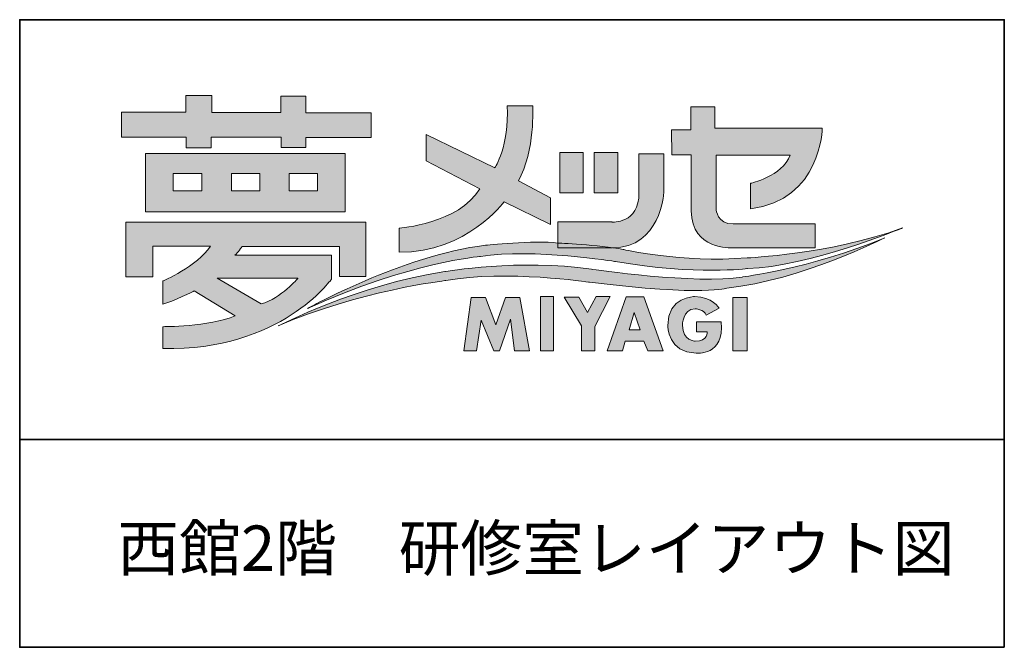
# Model space of a CAD drawing. Units: inches. Extents: x 17 to 407, y -374 to -9.
# Drawn here: x 330 to 406, y -291 to -243 of the extents above; entities that cross this region are included whole.
import ezdxf

# ---------------------------------------------------------------- set-up
doc = ezdxf.new("R2010")
doc.units = ezdxf.units.IN
doc.header["$MEASUREMENT"] = 0
doc.layers.add('_U+30EC_U+30A4_U+30E4_U+30FC 2', color=7, linetype='Continuous')

# ---------------------------------------------------------------- blocks, each defined once
blk = doc.blocks.new('block 689')
at = {"layer": '_U+30EC_U+30A4_U+30E4_U+30FC 2', "true_color": 0xffffff}
h = blk.add_hatch(color=7, dxfattribs=at)
h.dxf.hatch_style = 2
h.paths.add_polyline_path([(367.542, -264.592), (366.802, -266.688), (366.002, -264.592), (364.901, -264.592), (364.354, -268.664), (365.311, -268.664), (365.674, -266.33), (366.65, -268.664), (367.072, -268.664), (367.923, -266.242), (368.22, -268.664), (369.368, -268.664), (368.643, -264.592)])
h = blk.add_hatch(color=7, dxfattribs=at)
h.dxf.hatch_style = 2
h.paths.add_polyline_path([(370.205, -268.664), (371.205, -268.664), (371.205, -264.522), (370.205, -264.522)])
h = blk.add_hatch(color=7, dxfattribs=at)
h.dxf.hatch_style = 2
h.paths.add_polyline_path([(374.477, -264.508), (373.798, -265.731), (373.144, -264.552), (372.02, -264.552), (373.341, -266.746), (373.341, -268.664), (374.359, -268.664), (374.359, -266.805), (375.534, -264.508)])
h = blk.add_hatch(color=7, dxfattribs=at)
h.dxf.hatch_style = 2
h.paths.add_polyline_path([(376.773, -264.534), (375.323, -268.665), (376.482, -268.665), (376.687, -267.931), (378.124, -267.931), (378.432, -268.666), (379.603, -268.666), (378.129, -264.534)])
h.paths.add_polyline_path([(377.002, -267.058), (377.381, -265.746), (377.829, -267.058)])
h = blk.add_hatch(color=7, dxfattribs=at)
h.dxf.hatch_style = 2
edge = h.paths.add_edge_path()
edge.add_spline(control_points=[(382.141, -266.445), (382.141, -266.445), (382.141, -267.208), (382.141, -267.208), (382.141, -267.208), (382.952, -267.208), (382.952, -267.208), (382.952, -267.208), (383.07, -267.935), (382.037, -267.935), (382.037, -267.935), (381.106, -267.884), (381.069, -266.735), (381.069, -266.735), (381.08, -265.456), (382.037, -265.456), (382.037, -265.456), (382.718, -265.47), (382.894, -265.95), (382.894, -265.95), (383.877, -265.413), (383.877, -265.413), (383.877, -265.413), (383.377, -264.516), (381.999, -264.516), (381.999, -264.516), (379.945, -264.516), (379.945, -266.735), (379.945, -266.735), (379.97, -268.841), (382.114, -268.841), (382.114, -268.841), (384.33, -269.086), (384.024, -266.445), (384.024, -266.445), (382.141, -266.445), (382.141, -266.445)], knot_values=[0, 0, 0, 0, 1, 1, 1, 2, 2, 2, 3, 3, 3, 4, 4, 4, 5, 5, 5, 6, 6, 6, 7, 7, 7, 8, 8, 8, 9, 9, 9, 10, 10, 10, 11, 11, 11, 12, 12, 12, 12], degree=3, periodic=1)
h = blk.add_hatch(color=7, dxfattribs=at)
h.dxf.hatch_style = 2
h.paths.add_polyline_path([(384.927, -268.677), (386.018, -268.677), (386.018, -264.583), (384.927, -264.583)])
at = {"layer": '_U+30EC_U+30A4_U+30E4_U+30FC 2', "lineweight": 0}
for points in [[(367.542, -264.592), (366.802, -266.688), (366.002, -264.592), (364.901, -264.592), (364.354, -268.664), (365.311, -268.664), (365.674, -266.33), (366.65, -268.664), (367.072, -268.664), (367.923, -266.242), (368.22, -268.664), (369.368, -268.664), (368.643, -264.592), (367.542, -264.592)], [(370.205, -268.664), (371.205, -268.664), (371.205, -264.522), (370.205, -264.522), (370.205, -268.664)], [(374.477, -264.508), (373.798, -265.731), (373.144, -264.552), (372.02, -264.552), (373.341, -266.746), (373.341, -268.664), (374.359, -268.664), (374.359, -266.805), (375.534, -264.508), (374.477, -264.508)], [(376.773, -264.534), (375.323, -268.665), (376.482, -268.665), (376.687, -267.931), (378.124, -267.931), (378.432, -268.666), (379.603, -268.666), (378.129, -264.534), (376.773, -264.534)], [(384.927, -268.677), (386.018, -268.677), (386.018, -264.583), (384.927, -264.583), (384.927, -268.677)], [(377.002, -267.058), (377.381, -265.746), (377.829, -267.058), (377.002, -267.058)]]:
    blk.add_lwpolyline(points, dxfattribs=at)
blk.add_open_spline([(382.141, -266.445), (382.141, -266.445), (382.141, -267.208), (382.141, -267.208), (382.141, -267.208), (382.952, -267.208), (382.952, -267.208), (382.952, -267.208), (383.07, -267.935), (382.037, -267.935), (382.037, -267.935), (381.106, -267.884), (381.069, -266.735), (381.069, -266.735), (381.08, -265.456), (382.037, -265.456), (382.037, -265.456), (382.718, -265.47), (382.894, -265.95), (382.894, -265.95), (383.877, -265.413), (383.877, -265.413), (383.877, -265.413), (383.377, -264.516), (381.999, -264.516), (381.999, -264.516), (379.945, -264.516), (379.945, -266.735), (379.945, -266.735), (379.97, -268.841), (382.114, -268.841), (382.114, -268.841), (384.33, -269.086), (384.024, -266.445), (384.024, -266.445), (382.141, -266.445), (382.141, -266.445)], degree=3, knots=[0, 0, 0, 0, 1, 1, 1, 2, 2, 2, 3, 3, 3, 4, 4, 4, 5, 5, 5, 6, 6, 6, 7, 7, 7, 8, 8, 8, 9, 9, 9, 10, 10, 10, 11, 11, 11, 12, 12, 12, 12], dxfattribs=at)
blk = doc.blocks.new('block 690')
at = {"layer": '_U+30EC_U+30A4_U+30E4_U+30FC 2', "true_color": 0xffffff}
h = blk.add_hatch(color=7, dxfattribs=at)
h.dxf.hatch_style = 2
h.paths.add_polyline_path([(343.099, -253.144), (345.027, -253.144), (345.027, -252.341), (350.379, -252.341), (350.379, -253.113), (352.261, -253.113), (352.261, -252.344), (357.268, -252.344), (357.268, -250.463), (352.261, -250.463), (352.261, -249.194), (350.349, -249.194), (350.349, -250.457), (345.062, -250.457), (345.062, -249.142), (343.077, -249.142), (343.077, -250.432), (338.169, -250.432), (338.169, -252.337), (343.099, -252.337)])
h = blk.add_hatch(color=7, dxfattribs=at)
h.dxf.hatch_style = 2
edge = h.paths.add_edge_path()
edge.add_spline(control_points=[(367.432, -257.267), (367.432, -257.267), (370.989, -259.004), (370.989, -259.004), (370.989, -259.004), (370.989, -256.96), (370.989, -256.96), (370.989, -256.96), (368.52, -255.672), (368.52, -255.672), (369.822, -253.376), (369.618, -249.939), (369.618, -249.939), (369.618, -249.939), (367.666, -249.939), (367.666, -249.939), (367.837, -253.033), (366.72, -254.678), (366.72, -254.678), (366.72, -254.678), (361.459, -252.128), (361.459, -252.128), (361.459, -252.128), (361.459, -254.15), (361.459, -254.15), (361.459, -254.15), (365.563, -256.272), (365.563, -256.272), (363.993, -258.952), (359.404, -259.289), (359.404, -259.289), (359.404, -259.289), (359.404, -261.126), (359.404, -261.126), (364.571, -261.164), (367.432, -257.267), (367.432, -257.267)], knot_values=[0, 0, 0, 0, 1, 1, 1, 2, 2, 2, 3, 3, 3, 4, 4, 4, 5, 5, 5, 6, 6, 6, 7, 7, 7, 8, 8, 8, 9, 9, 9, 10, 10, 10, 11, 11, 11, 12, 12, 12, 12], degree=3, periodic=1)
h = blk.add_hatch(color=7, dxfattribs=at)
h.dxf.hatch_style = 2
edge = h.paths.add_edge_path()
edge.add_spline(control_points=[(381.753, -253.674), (381.753, -253.674), (381.753, -257.97), (381.753, -257.97), (381.753, -260.994), (384.869, -260.779), (384.869, -260.779), (384.869, -260.779), (391.216, -260.779), (391.216, -260.779), (391.216, -260.779), (391.216, -258.968), (391.216, -258.968), (391.216, -258.968), (384.946, -258.968), (384.946, -258.968), (383.721, -258.968), (383.66, -257.856), (383.66, -257.856), (383.66, -257.856), (383.66, -253.7), (383.66, -253.7), (383.66, -253.7), (389.31, -253.7), (389.31, -253.7), (388.697, -255.345), (386.268, -255.862), (386.268, -255.862), (386.268, -255.862), (386.268, -257.814), (386.268, -257.814), (391.703, -257.125), (391.773, -251.637), (391.773, -251.637), (391.773, -251.637), (383.559, -251.637), (383.559, -251.637), (383.559, -251.637), (383.559, -250.022), (383.559, -250.022), (383.559, -250.022), (381.713, -250.022), (381.713, -250.022), (381.713, -250.022), (381.713, -251.758), (381.713, -251.758), (381.713, -251.758), (380.244, -251.758), (380.244, -251.758), (380.244, -251.758), (380.26, -253.674), (380.26, -253.674), (380.26, -253.674), (381.753, -253.674), (381.753, -253.674)], knot_values=[0, 0, 0, 0, 1, 1, 1, 2, 2, 2, 3, 3, 3, 4, 4, 4, 5, 5, 5, 6, 6, 6, 7, 7, 7, 8, 8, 8, 9, 9, 9, 10, 10, 10, 11, 11, 11, 12, 12, 12, 13, 13, 13, 14, 14, 14, 15, 15, 15, 16, 16, 16, 17, 17, 17, 18, 18, 18, 18], degree=3, periodic=1)
h = blk.add_hatch(color=7, dxfattribs=at)
h.dxf.hatch_style = 2
h.paths.add_polyline_path([(340.002, -258.039), (355.267, -258.039), (355.267, -253.579), (340.002, -253.579)])
h.paths.add_polyline_path([(350.983, -255.099), (353.153, -255.099), (353.153, -256.435), (350.983, -256.435)])
h.paths.add_polyline_path([(346.581, -255.099), (348.751, -255.099), (348.751, -256.435), (346.581, -256.435)])
h.paths.add_polyline_path([(342.128, -255.099), (344.298, -255.099), (344.298, -256.435), (342.128, -256.435)])
h = blk.add_hatch(color=7, dxfattribs=at)
h.dxf.hatch_style = 2
edge = h.paths.add_edge_path()
edge.add_spline(control_points=[(375.713, -260.779), (379.401, -260.779), (379.64, -256.631), (379.64, -256.631), (379.64, -256.631), (379.64, -253.617), (379.64, -253.617), (379.64, -253.617), (377.749, -253.617), (377.749, -253.617), (377.749, -253.617), (377.749, -256.555), (377.749, -256.555), (377.749, -259.004), (375.684, -258.815), (375.684, -258.815), (375.684, -258.815), (371.547, -258.815), (371.547, -258.815), (371.547, -258.815), (371.547, -260.779), (371.547, -260.779), (371.547, -260.779), (375.713, -260.779), (375.713, -260.779)], knot_values=[0, 0, 0, 0, 1, 1, 1, 2, 2, 2, 3, 3, 3, 4, 4, 4, 5, 5, 5, 6, 6, 6, 7, 7, 7, 8, 8, 8, 8], degree=3, periodic=1)
h = blk.add_hatch(color=7, dxfattribs=at)
h.dxf.hatch_style = 2
h.paths.add_polyline_path([(373.489, -253.509), (371.694, -253.509), (371.694, -256.593), (373.489, -256.593)])
h = blk.add_hatch(color=7, dxfattribs=at)
h.dxf.hatch_style = 2
h.paths.add_polyline_path([(376.121, -253.509), (374.327, -253.509), (374.327, -256.593), (376.121, -256.593)])
h = blk.add_hatch(color=7, dxfattribs=at)
h.dxf.hatch_style = 2
edge = h.paths.add_edge_path()
edge.add_spline(control_points=[(354.217, -263.192), (354.217, -263.192), (354.217, -261.35), (354.217, -261.35), (354.217, -261.35), (346.845, -261.35), (346.845, -261.35), (347.036, -261.197), (347.389, -260.684), (347.389, -260.684), (347.389, -260.684), (354.829, -260.684), (354.829, -260.684), (354.829, -260.684), (354.829, -262.987), (354.829, -262.987), (354.829, -262.987), (356.859, -262.987), (356.859, -262.987), (356.859, -262.987), (356.859, -258.827), (356.859, -258.827), (356.859, -258.827), (338.5, -258.827), (338.5, -258.827), (338.5, -258.827), (338.5, -263.011), (338.5, -263.011), (338.5, -263.011), (340.569, -263.011), (340.569, -263.011), (340.569, -263.011), (340.569, -260.655), (340.569, -260.655), (340.569, -260.655), (344.978, -260.655), (344.978, -260.655), (343.945, -262.224), (341.32, -263.328), (341.32, -263.328), (341.32, -263.328), (341.32, -265.096), (341.32, -265.096), (342.085, -264.905), (343.722, -264.088), (343.722, -264.088), (343.722, -264.088), (346.862, -265.989), (346.862, -265.989), (344.872, -266.845), (341.327, -266.818), (341.327, -266.818), (341.327, -266.818), (341.327, -268.495), (341.327, -268.495), (350.345, -268.688), (354.217, -263.192), (354.217, -263.192)], knot_values=[0, 0, 0, 0, 1, 1, 1, 2, 2, 2, 3, 3, 3, 4, 4, 4, 5, 5, 5, 6, 6, 6, 7, 7, 7, 8, 8, 8, 9, 9, 9, 10, 10, 10, 11, 11, 11, 12, 12, 12, 13, 13, 13, 14, 14, 14, 15, 15, 15, 16, 16, 16, 17, 17, 17, 18, 18, 18, 19, 19, 19, 19], degree=3, periodic=1)
edge = h.paths.add_edge_path()
edge.add_spline(control_points=[(348.852, -265.076), (348.852, -265.076), (345.482, -263.107), (345.482, -263.107), (345.482, -263.107), (351.66, -263.107), (351.66, -263.107), (351.66, -263.107), (350.383, -264.655), (348.852, -265.076)], knot_values=[0, 0, 0, 0, 1, 1, 1, 2, 2, 2, 3, 3, 3, 3], degree=3, periodic=1)
at = {"layer": '_U+30EC_U+30A4_U+30E4_U+30FC 2', "lineweight": 0}
for points in [[(343.099, -253.144), (345.027, -253.144), (345.027, -252.341), (350.379, -252.341), (350.379, -253.113), (352.261, -253.113), (352.261, -252.344), (357.268, -252.344), (357.268, -250.463), (352.261, -250.463), (352.261, -249.194), (350.349, -249.194), (350.349, -250.457), (345.062, -250.457), (345.062, -249.142), (343.077, -249.142), (343.077, -250.432), (338.169, -250.432), (338.169, -252.337), (343.099, -252.337), (343.099, -253.144)], [(340.002, -258.039), (355.267, -258.039), (355.267, -253.579), (340.002, -253.579), (340.002, -258.039)], [(373.489, -253.509), (371.694, -253.509), (371.694, -256.593), (373.489, -256.593), (373.489, -253.509)], [(376.121, -253.509), (374.327, -253.509), (374.327, -256.593), (376.121, -256.593), (376.121, -253.509)], [(342.128, -255.099), (344.298, -255.099), (344.298, -256.435), (342.128, -256.435), (342.128, -255.099)], [(346.581, -255.099), (348.751, -255.099), (348.751, -256.435), (346.581, -256.435), (346.581, -255.099)], [(350.983, -255.099), (353.153, -255.099), (353.153, -256.435), (350.983, -256.435), (350.983, -255.099)]]:
    blk.add_lwpolyline(points, dxfattribs=at)
for points, knots in [([(367.432, -257.267), (367.432, -257.267), (370.989, -259.004), (370.989, -259.004), (370.989, -259.004), (370.989, -256.96), (370.989, -256.96), (370.989, -256.96), (368.52, -255.672), (368.52, -255.672), (369.822, -253.376), (369.618, -249.939), (369.618, -249.939), (369.618, -249.939), (367.666, -249.939), (367.666, -249.939), (367.837, -253.033), (366.72, -254.678), (366.72, -254.678), (366.72, -254.678), (361.459, -252.128), (361.459, -252.128), (361.459, -252.128), (361.459, -254.15), (361.459, -254.15), (361.459, -254.15), (365.563, -256.272), (365.563, -256.272), (363.993, -258.952), (359.404, -259.289), (359.404, -259.289), (359.404, -259.289), (359.404, -261.126), (359.404, -261.126), (364.571, -261.164), (367.432, -257.267), (367.432, -257.267)], [0, 0, 0, 0, 1, 1, 1, 2, 2, 2, 3, 3, 3, 4, 4, 4, 5, 5, 5, 6, 6, 6, 7, 7, 7, 8, 8, 8, 9, 9, 9, 10, 10, 10, 11, 11, 11, 12, 12, 12, 12]), ([(381.753, -253.674), (381.753, -253.674), (381.753, -257.97), (381.753, -257.97), (381.753, -260.994), (384.869, -260.779), (384.869, -260.779), (384.869, -260.779), (391.216, -260.779), (391.216, -260.779), (391.216, -260.779), (391.216, -258.968), (391.216, -258.968), (391.216, -258.968), (384.946, -258.968), (384.946, -258.968), (383.721, -258.968), (383.66, -257.856), (383.66, -257.856), (383.66, -257.856), (383.66, -253.7), (383.66, -253.7), (383.66, -253.7), (389.31, -253.7), (389.31, -253.7), (388.697, -255.345), (386.268, -255.862), (386.268, -255.862), (386.268, -255.862), (386.268, -257.814), (386.268, -257.814), (391.703, -257.125), (391.773, -251.637), (391.773, -251.637), (391.773, -251.637), (383.559, -251.637), (383.559, -251.637), (383.559, -251.637), (383.559, -250.022), (383.559, -250.022), (383.559, -250.022), (381.713, -250.022), (381.713, -250.022), (381.713, -250.022), (381.713, -251.758), (381.713, -251.758), (381.713, -251.758), (380.244, -251.758), (380.244, -251.758), (380.244, -251.758), (380.26, -253.674), (380.26, -253.674), (380.26, -253.674), (381.753, -253.674), (381.753, -253.674)], [0, 0, 0, 0, 1, 1, 1, 2, 2, 2, 3, 3, 3, 4, 4, 4, 5, 5, 5, 6, 6, 6, 7, 7, 7, 8, 8, 8, 9, 9, 9, 10, 10, 10, 11, 11, 11, 12, 12, 12, 13, 13, 13, 14, 14, 14, 15, 15, 15, 16, 16, 16, 17, 17, 17, 18, 18, 18, 18]), ([(375.713, -260.779), (379.401, -260.779), (379.64, -256.631), (379.64, -256.631), (379.64, -256.631), (379.64, -253.617), (379.64, -253.617), (379.64, -253.617), (377.749, -253.617), (377.749, -253.617), (377.749, -253.617), (377.749, -256.555), (377.749, -256.555), (377.749, -259.004), (375.684, -258.815), (375.684, -258.815), (375.684, -258.815), (371.547, -258.815), (371.547, -258.815), (371.547, -258.815), (371.547, -260.779), (371.547, -260.779), (371.547, -260.779), (375.713, -260.779), (375.713, -260.779)], [0, 0, 0, 0, 1, 1, 1, 2, 2, 2, 3, 3, 3, 4, 4, 4, 5, 5, 5, 6, 6, 6, 7, 7, 7, 8, 8, 8, 8]), ([(354.217, -263.192), (354.217, -263.192), (354.217, -261.35), (354.217, -261.35), (354.217, -261.35), (346.845, -261.35), (346.845, -261.35), (347.036, -261.197), (347.389, -260.684), (347.389, -260.684), (347.389, -260.684), (354.829, -260.684), (354.829, -260.684), (354.829, -260.684), (354.829, -262.987), (354.829, -262.987), (354.829, -262.987), (356.859, -262.987), (356.859, -262.987), (356.859, -262.987), (356.859, -258.827), (356.859, -258.827), (356.859, -258.827), (338.5, -258.827), (338.5, -258.827), (338.5, -258.827), (338.5, -263.011), (338.5, -263.011), (338.5, -263.011), (340.569, -263.011), (340.569, -263.011), (340.569, -263.011), (340.569, -260.655), (340.569, -260.655), (340.569, -260.655), (344.978, -260.655), (344.978, -260.655), (343.945, -262.224), (341.32, -263.328), (341.32, -263.328), (341.32, -263.328), (341.32, -265.096), (341.32, -265.096), (342.085, -264.905), (343.722, -264.088), (343.722, -264.088), (343.722, -264.088), (346.862, -265.989), (346.862, -265.989), (344.872, -266.845), (341.327, -266.818), (341.327, -266.818), (341.327, -266.818), (341.327, -268.495), (341.327, -268.495), (350.345, -268.688), (354.217, -263.192), (354.217, -263.192)], [0, 0, 0, 0, 1, 1, 1, 2, 2, 2, 3, 3, 3, 4, 4, 4, 5, 5, 5, 6, 6, 6, 7, 7, 7, 8, 8, 8, 9, 9, 9, 10, 10, 10, 11, 11, 11, 12, 12, 12, 13, 13, 13, 14, 14, 14, 15, 15, 15, 16, 16, 16, 17, 17, 17, 18, 18, 18, 19, 19, 19, 19]), ([(348.852, -265.076), (348.852, -265.076), (345.482, -263.107), (345.482, -263.107), (345.482, -263.107), (351.66, -263.107), (351.66, -263.107), (351.66, -263.107), (350.383, -264.655), (348.852, -265.076)], [0, 0, 0, 0, 1, 1, 1, 2, 2, 2, 3, 3, 3, 3])]:
    blk.add_open_spline(points, degree=3, knots=knots, dxfattribs=at)
blk = doc.blocks.new('block 688')
at = {"layer": '_U+30EC_U+30A4_U+30E4_U+30FC 2', "true_color": 0x7f7f7f}
h = blk.add_hatch(color=8, dxfattribs=at)
h.dxf.hatch_style = 2
edge = h.paths.add_edge_path()
edge.add_spline(control_points=[(386.018, -261.56), (386.018, -261.56), (392.351, -261.303), (397.901, -259.274), (397.901, -259.274), (390.649, -262.277), (386.056, -262.368), (386.056, -262.368), (382.19, -262.912), (375.951, -261.84), (375.951, -261.84), (369.664, -260.805), (365.617, -261.455), (365.617, -261.455), (360.315, -261.838), (352.392, -265.436), (352.392, -265.436), (359.646, -261.361), (366, -260.596), (366, -260.596), (369.742, -260.192), (371.547, -260.423), (371.547, -260.423), (374.663, -260.577), (376.54, -260.913), (376.54, -260.913), (381.001, -261.954), (386.018, -261.56)], knot_values=[0, 0, 0, 0, 1, 1, 1, 2, 2, 2, 3, 3, 3, 4, 4, 4, 5, 5, 5, 6, 6, 6, 7, 7, 7, 8, 8, 8, 9, 9, 9, 9], degree=3, periodic=1)
at = {"layer": '_U+30EC_U+30A4_U+30E4_U+30FC 2', "true_color": 0x4c4c4c}
h = blk.add_hatch(color=251, dxfattribs=at)
h.dxf.hatch_style = 2
edge = h.paths.add_edge_path()
edge.add_spline(control_points=[(374.114, -262.423), (368.602, -261.62), (362.885, -262.603), (362.885, -262.603), (356.149, -263.637), (350.153, -266.764), (350.153, -266.764), (356.276, -264.075), (362.976, -263.291), (362.976, -263.291), (367.592, -262.46), (373.961, -263.418), (373.961, -263.418), (382.846, -264.52), (384.481, -263.865), (384.481, -263.865), (390.108, -263.291), (396.553, -260.021), (396.553, -260.021), (390.735, -262.432), (385.63, -263.023), (385.63, -263.023), (382.233, -263.619), (374.114, -262.423), (374.114, -262.423)], knot_values=[0, 0, 0, 0, 1, 1, 1, 2, 2, 2, 3, 3, 3, 4, 4, 4, 5, 5, 5, 6, 6, 6, 7, 7, 7, 8, 8, 8, 8], degree=3, periodic=1)
at = {"layer": '_U+30EC_U+30A4_U+30E4_U+30FC 2', "lineweight": 0}
for points, knots in [([(386.018, -261.56), (386.018, -261.56), (392.351, -261.303), (397.901, -259.274), (397.901, -259.274), (390.649, -262.277), (386.056, -262.368), (386.056, -262.368), (382.19, -262.912), (375.951, -261.84), (375.951, -261.84), (369.664, -260.805), (365.617, -261.455), (365.617, -261.455), (360.315, -261.838), (352.392, -265.436), (352.392, -265.436), (359.646, -261.361), (366, -260.596), (366, -260.596), (369.742, -260.192), (371.547, -260.423), (371.547, -260.423), (374.663, -260.577), (376.54, -260.913), (376.54, -260.913), (381.001, -261.954), (386.018, -261.56)], [0, 0, 0, 0, 1, 1, 1, 2, 2, 2, 3, 3, 3, 4, 4, 4, 5, 5, 5, 6, 6, 6, 7, 7, 7, 8, 8, 8, 9, 9, 9, 9]), ([(374.114, -262.423), (368.602, -261.62), (362.885, -262.603), (362.885, -262.603), (356.149, -263.637), (350.153, -266.764), (350.153, -266.764), (356.276, -264.075), (362.976, -263.291), (362.976, -263.291), (367.592, -262.46), (373.961, -263.418), (373.961, -263.418), (382.846, -264.52), (384.481, -263.865), (384.481, -263.865), (390.108, -263.291), (396.553, -260.021), (396.553, -260.021), (390.735, -262.432), (385.63, -263.023), (385.63, -263.023), (382.233, -263.619), (374.114, -262.423), (374.114, -262.423)], [0, 0, 0, 0, 1, 1, 1, 2, 2, 2, 3, 3, 3, 4, 4, 4, 5, 5, 5, 6, 6, 6, 7, 7, 7, 8, 8, 8, 8])]:
    blk.add_open_spline(points, degree=3, knots=knots, dxfattribs=at)
at = {"layer": '_U+30EC_U+30A4_U+30E4_U+30FC 2'}
for name in ['block 690', 'block 689']:
    blk.add_blockref(name, (0, 0), dxfattribs=at)

msp = doc.modelspace()

# ---------------------------------------------------------------- linework, layer by layer
at = {"layer": '_U+30EC_U+30A4_U+30E4_U+30FC 2', "color": 7, "lineweight": 35, "true_color": 0xffffff}
for points in [[(405.694, -291.329), (330.376, -291.329), (330.376, -243.351), (405.694, -243.351), (405.694, -291.329)], [(330.376, -275.454), (405.694, -275.454)]]:
    msp.add_lwpolyline(points, dxfattribs=at)

# ---------------------------------------------------------------- block references
at = {"layer": '_U+30EC_U+30A4_U+30E4_U+30FC 2'}
msp.add_blockref('block 688', (0, 0), dxfattribs=at)

# ---------------------------------------------------------------- texts
at = {"layer": '_U+30EC_U+30A4_U+30E4_U+30FC 2', "color": 250, "true_color": 0x221814, "insert": (337.851, -285.484), "char_height": 3.46259, "attachment_point": 7}
msp.add_mtext('\\fMS UI Gothic|b0|i0|c0|p34;\\W1;西館2階\u3000研修室レイアウト図', dxfattribs=at)

doc.saveas('drawing.dxf')
